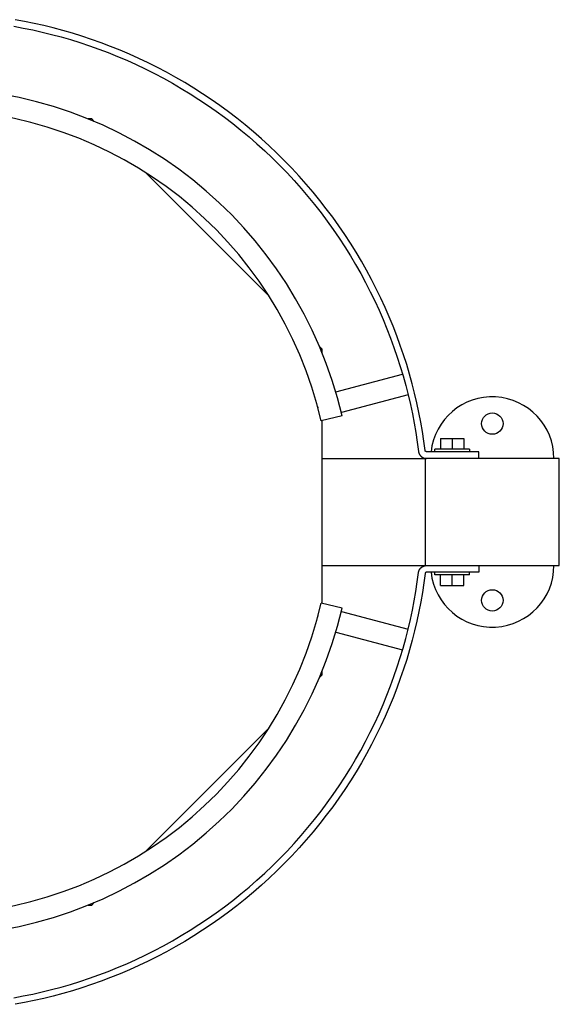
# Model space of a CAD drawing. Extents: x 490 to 11779, y -6610 to 2505.
# Drawn here: x 6178 to 6379, y 2135 to 2502 of the extents above; entities that cross this region are included whole.
import ezdxf

# ---------------------------------------------------------------- set-up
doc = ezdxf.new("R2010")
doc.units = 0
doc.header["$MEASUREMENT"] = 0
doc.layers.add('L_NEAS_VISIBLES_DE_DIBUJO2', color=7, linetype='CONTINUOUS')

msp = doc.modelspace()

# ---------------------------------------------------------------- linework, layer by layer
at = {"layer": 'L_NEAS_VISIBLES_DE_DIBUJO2'}
for p, q in [((6175.39, 2499.94), (6178.9, 2499.29)), ((6179.37, 2501.75), (6175.82, 2502.41)), ((6182.94, 2501.02), (6179.37, 2501.75)), ((6186.5, 2500.21), (6182.94, 2501.02)), ((6190.08, 2499.33), (6186.5, 2500.21)), ((6178.9, 2499.29), (6182.41, 2498.57)), ((6182.41, 2498.57), (6185.93, 2497.78)), ((6185.93, 2497.78), (6189.45, 2496.91)), ((6189.45, 2496.91), (6192.98, 2495.97)), ((6193.65, 2498.38), (6190.08, 2499.33)), ((6197.22, 2497.34), (6193.65, 2498.38)), ((6200.79, 2496.24), (6197.22, 2497.34)), ((6204.35, 2495.05), (6200.79, 2496.24)), ((6192.98, 2495.97), (6196.5, 2494.95)), ((6196.5, 2494.95), (6200.02, 2493.86)), ((6200.02, 2493.86), (6203.54, 2492.69)), ((6203.54, 2492.69), (6207.05, 2491.44)), ((6207.91, 2493.79), (6204.35, 2495.05)), ((6211.45, 2492.44), (6207.91, 2493.79)), ((6214.99, 2491.02), (6211.45, 2492.44)), ((6207.05, 2491.44), (6210.55, 2490.12)), ((6210.55, 2490.12), (6214.03, 2488.71)), ((6218.5, 2489.53), (6214.99, 2491.02)), ((6222, 2487.95), (6218.5, 2489.53)), ((6214.03, 2488.71), (6217.5, 2487.24)), ((6217.5, 2487.24), (6220.95, 2485.68)), ((6220.95, 2485.68), (6224.38, 2484.05)), ((6225.48, 2486.3), (6222, 2487.95)), ((6228.94, 2484.57), (6225.48, 2486.3)), ((6224.38, 2484.05), (6227.79, 2482.34)), ((6227.79, 2482.34), (6231.18, 2480.56)), ((6232.37, 2482.76), (6228.94, 2484.57)), ((6235.77, 2480.87), (6232.37, 2482.76)), ((6231.18, 2480.56), (6234.54, 2478.7)), ((6234.54, 2478.7), (6237.86, 2476.76)), ((6239.14, 2478.91), (6235.77, 2480.87)), ((6242.48, 2476.87), (6239.14, 2478.91)), ((6237.86, 2476.76), (6241.16, 2474.75)), ((6241.16, 2474.75), (6244.42, 2472.67)), ((6245.79, 2474.76), (6242.48, 2476.87)), ((6249.05, 2472.58), (6245.79, 2474.76)), ((6244.42, 2472.67), (6247.64, 2470.51)), ((6247.64, 2470.51), (6250.83, 2468.28)), ((6252.28, 2470.32), (6249.05, 2472.58)), ((6250.83, 2468.28), (6253.97, 2465.99)), ((6255.46, 2467.99), (6252.28, 2470.32)), ((6258.6, 2465.59), (6255.46, 2467.99)), ((6204.43, 2465.35), (6203.08, 2465.35)), ((6205.39, 2464.39), (6204.43, 2465.35)), ((6253.97, 2465.99), (6257.06, 2463.62)), ((6257.06, 2463.62), (6260.11, 2461.18)), ((6261.69, 2463.11), (6258.6, 2465.59)), ((6264.74, 2460.58), (6261.69, 2463.11)), ((6260.11, 2461.18), (6263.11, 2458.67)), ((6267.72, 2457.97), (6264.74, 2460.58)), ((6263.11, 2458.67), (6266.06, 2456.1)), ((6266.06, 2456.1), (6268.96, 2453.47)), ((6270.66, 2455.3), (6267.72, 2457.97)), ((6268.96, 2453.47), (6271.8, 2450.77)), ((6273.54, 2452.57), (6270.66, 2455.3)), ((6276.36, 2449.77), (6273.54, 2452.57)), ((6271.8, 2450.77), (6274.58, 2448.02)), ((6279.12, 2446.92), (6276.36, 2449.77)), ((6270.46, 2399.32), (6224.36, 2445.42)), ((6274.58, 2448.02), (6277.31, 2445.2)), ((6277.31, 2445.2), (6279.97, 2442.33)), ((6281.82, 2444.01), (6279.12, 2446.92)), ((6279.97, 2442.33), (6282.57, 2439.4)), ((6284.46, 2441.04), (6281.82, 2444.01)), ((6287.03, 2438.02), (6284.46, 2441.04)), ((6282.57, 2439.4), (6285.1, 2436.42)), ((6289.53, 2434.95), (6287.03, 2438.02)), ((6285.1, 2436.42), (6287.57, 2433.39)), ((6291.96, 2431.83), (6289.53, 2434.95)), ((6287.57, 2433.39), (6289.98, 2430.32)), ((6289.98, 2430.32), (6292.31, 2427.19)), ((6294.33, 2428.67), (6291.96, 2431.83)), ((6292.31, 2427.19), (6294.57, 2424.03)), ((6296.62, 2425.46), (6294.33, 2428.67)), ((6294.57, 2424.03), (6296.76, 2420.82)), ((6298.84, 2422.2), (6296.62, 2425.46)), ((6296.76, 2420.82), (6298.88, 2417.57)), ((6300.99, 2418.91), (6298.84, 2422.2)), ((6303.06, 2415.58), (6300.99, 2418.91)), ((6298.88, 2417.57), (6300.93, 2414.28)), ((6305.06, 2412.22), (6303.06, 2415.58)), ((6300.93, 2414.28), (6302.9, 2410.97)), ((6306.98, 2408.83), (6305.06, 2412.22)), ((6302.9, 2410.97), (6304.8, 2407.62)), ((6308.83, 2405.4), (6306.98, 2408.83)), ((6304.8, 2407.62), (6306.62, 2404.24)), ((6306.62, 2404.24), (6308.36, 2400.83)), ((6310.6, 2401.95), (6308.83, 2405.4)), ((6308.36, 2400.83), (6310.03, 2397.4)), ((6312.29, 2398.47), (6310.6, 2401.95)), ((6310.03, 2397.4), (6311.62, 2393.95)), ((6313.9, 2394.97), (6312.29, 2398.47)), ((6311.62, 2393.95), (6313.13, 2390.48)), ((6315.44, 2391.46), (6313.9, 2394.97)), ((6313.13, 2390.48), (6314.57, 2386.99)), ((6316.89, 2387.92), (6315.44, 2391.46)), ((6314.57, 2386.99), (6315.93, 2383.49)), ((6318.27, 2384.37), (6316.89, 2387.92)), ((6315.93, 2383.49), (6317.21, 2379.98)), ((6319.57, 2380.81), (6318.27, 2384.37)), ((6290.4, 2379.39), (6289.44, 2380.34)), ((6290.4, 2378.03), (6290.4, 2379.39)), ((6317.21, 2379.98), (6318.42, 2376.46)), ((6320.79, 2377.24), (6319.57, 2380.81)), ((6318.42, 2376.46), (6319.55, 2372.93)), ((6321.94, 2373.67), (6320.79, 2377.24)), ((6319.55, 2372.93), (6320.6, 2369.4)), ((6323, 2370.09), (6321.94, 2373.67)), ((6295.49, 2363.43), (6320.4, 2370.1)), ((6320.6, 2369.4), (6321.58, 2365.86)), ((6323.99, 2366.5), (6323, 2370.09)), ((6321.58, 2365.86), (6322.48, 2362.32)), ((6324.91, 2362.92), (6323.99, 2366.5)), ((6322.47, 2362.37), (6297.57, 2355.7)), ((6322.48, 2362.32), (6323.31, 2358.79)), ((6325.75, 2359.34), (6324.91, 2362.92)), ((6288.84, 2357.57), (6288.78, 2357.82)), ((6288.78, 2357.82), (6288.85, 2357.51)), ((6323.31, 2358.79), (6324.06, 2355.26)), ((6326.51, 2355.76), (6325.75, 2359.34)), ((6297.85, 2354.51), (6290.06, 2352.69)), ((6290.4, 2284.43), (6290.4, 2352.77)), ((6324.06, 2355.26), (6324.74, 2351.74)), ((6327.2, 2352.19), (6326.51, 2355.76)), ((6324.74, 2351.74), (6325.35, 2348.23)), ((6327.82, 2348.63), (6327.2, 2352.19)), ((6325.35, 2348.23), (6325.88, 2344.72)), ((6328.36, 2345.08), (6327.82, 2348.63)), ((6334.56, 2346.1), (6338.89, 2346.1)), ((6334.56, 2346.1), (6334.56, 2342.1)), ((6338.89, 2346.1), (6343.22, 2346.1)), ((6338.89, 2346.1), (6338.89, 2342.1)), ((6343.22, 2346.1), (6343.22, 2342.1)), ((6325.88, 2344.72), (6326.36, 2341.17)), ((6328.83, 2341.53), (6328.36, 2345.08)), ((6345.39, 2342.1), (6332.39, 2342.1)), ((6332.39, 2341.1), (6332.39, 2342.1)), ((6345.39, 2342.1), (6345.39, 2341.1)), ((6290.4, 2338.6), (6328.89, 2338.6)), ((6326.36, 2341.17), (6326.37, 2341.11)), ((6326.37, 2341.11), (6326.38, 2341.05)), ((6326.38, 2341.05), (6326.39, 2340.98)), ((6326.39, 2340.98), (6326.41, 2340.92)), ((6326.41, 2340.92), (6326.42, 2340.86)), ((6326.42, 2340.86), (6326.44, 2340.79)), ((6326.44, 2340.79), (6326.46, 2340.73)), ((6326.46, 2340.73), (6326.48, 2340.67)), ((6326.48, 2340.67), (6326.5, 2340.61)), ((6326.5, 2340.61), (6326.52, 2340.54)), ((6326.52, 2340.54), (6326.54, 2340.48)), ((6326.54, 2340.48), (6326.57, 2340.42)), ((6326.57, 2340.42), (6326.6, 2340.36)), ((6326.6, 2340.36), (6326.63, 2340.29)), ((6326.63, 2340.29), (6326.66, 2340.23)), ((6326.66, 2340.23), (6326.69, 2340.17)), ((6326.69, 2340.17), (6326.72, 2340.11)), ((6326.72, 2340.11), (6326.76, 2340.05)), ((6326.76, 2340.05), (6326.79, 2339.99)), ((6326.79, 2339.99), (6326.83, 2339.94)), ((6326.83, 2339.94), (6326.87, 2339.88)), ((6326.87, 2339.88), (6326.91, 2339.82)), ((6326.91, 2339.82), (6326.96, 2339.76)), ((6326.96, 2339.76), (6327, 2339.71)), ((6327, 2339.71), (6327.04, 2339.66)), ((6327.04, 2339.66), (6327.09, 2339.6)), ((6327.09, 2339.6), (6327.14, 2339.55)), ((6327.14, 2339.55), (6327.19, 2339.5)), ((6327.19, 2339.5), (6327.24, 2339.45)), ((6327.24, 2339.45), (6327.29, 2339.4)), ((6327.29, 2339.4), (6327.34, 2339.35)), ((6327.34, 2339.35), (6327.4, 2339.31)), ((6327.4, 2339.31), (6327.45, 2339.26)), ((6327.45, 2339.26), (6327.51, 2339.22)), ((6327.51, 2339.22), (6327.56, 2339.17)), ((6327.56, 2339.17), (6327.62, 2339.13)), ((6327.62, 2339.13), (6327.68, 2339.09)), ((6327.68, 2339.09), (6327.74, 2339.06)), ((6327.74, 2339.06), (6327.8, 2339.02)), ((6327.8, 2339.02), (6327.86, 2338.98)), ((6327.86, 2338.98), (6327.92, 2338.95)), ((6327.92, 2338.95), (6327.98, 2338.92)), ((6327.98, 2338.92), (6328.05, 2338.89)), ((6328.05, 2338.89), (6328.11, 2338.86)), ((6328.11, 2338.86), (6328.17, 2338.83)), ((6328.17, 2338.83), (6328.24, 2338.81)), ((6328.24, 2338.81), (6328.3, 2338.78)), ((6328.3, 2338.78), (6328.37, 2338.76)), ((6328.37, 2338.76), (6328.43, 2338.74)), ((6328.43, 2338.74), (6328.49, 2338.72)), ((6328.49, 2338.72), (6328.56, 2338.7)), ((6328.56, 2338.7), (6328.62, 2338.68)), ((6328.62, 2338.68), (6328.69, 2338.67)), ((6328.69, 2338.67), (6328.75, 2338.66)), ((6328.75, 2338.66), (6328.82, 2338.64)), ((6328.82, 2338.64), (6328.88, 2338.63)), ((6328.84, 2341.52), (6328.83, 2341.53)), ((6328.84, 2341.51), (6328.84, 2341.52)), ((6328.84, 2341.5), (6328.84, 2341.51)), ((6328.84, 2341.49), (6328.84, 2341.5)), ((6328.84, 2341.48), (6328.84, 2341.49)), ((6328.85, 2341.47), (6328.84, 2341.48)), ((6328.85, 2341.46), (6328.85, 2341.47)), ((6328.85, 2341.44), (6328.85, 2341.46)), ((6328.86, 2341.43), (6328.85, 2341.44)), ((6328.86, 2341.42), (6328.86, 2341.43)), ((6328.86, 2341.41), (6328.86, 2341.42)), ((6328.87, 2341.4), (6328.86, 2341.41)), ((6328.87, 2341.39), (6328.87, 2341.4)), ((6328.88, 2341.38), (6328.87, 2341.39)), ((6328.88, 2341.37), (6328.88, 2341.38)), ((6328.89, 2341.36), (6328.88, 2341.37)), ((6328.88, 2338.63), (6328.95, 2338.62)), ((6328.89, 2341.35), (6328.89, 2341.36)), ((6328.9, 2341.34), (6328.89, 2341.35)), ((6328.89, 2338.6), (6328.89, 2298.6)), ((6378.89, 2338.6), (6328.89, 2338.6)), ((6328.91, 2341.33), (6328.9, 2341.34)), ((6328.91, 2341.32), (6328.91, 2341.33)), ((6328.92, 2341.31), (6328.91, 2341.32)), ((6328.93, 2341.3), (6328.92, 2341.31)), ((6328.93, 2341.29), (6328.93, 2341.3)), ((6328.94, 2341.28), (6328.93, 2341.29)), ((6328.95, 2341.28), (6328.94, 2341.28)), ((6328.96, 2341.27), (6328.95, 2341.28)), ((6328.95, 2338.62), (6329.01, 2338.62)), ((6328.96, 2341.26), (6328.96, 2341.27)), ((6328.97, 2341.25), (6328.96, 2341.26)), ((6328.98, 2341.24), (6328.97, 2341.25)), ((6328.99, 2341.23), (6328.98, 2341.24)), ((6329, 2341.23), (6328.99, 2341.23)), ((6329.01, 2341.22), (6329, 2341.23)), ((6329.02, 2341.21), (6329.01, 2341.22)), ((6329.01, 2338.62), (6329.08, 2338.61)), ((6329.02, 2341.2), (6329.02, 2341.21)), ((6329.03, 2341.2), (6329.02, 2341.2)), ((6329.04, 2341.19), (6329.03, 2341.2)), ((6329.05, 2341.18), (6329.04, 2341.19)), ((6329.06, 2341.18), (6329.05, 2341.18)), ((6329.07, 2341.17), (6329.06, 2341.18)), ((6329.08, 2341.16), (6329.07, 2341.17)), ((6329.09, 2341.16), (6329.08, 2341.16)), ((6329.08, 2338.61), (6329.14, 2338.61)), ((6329.1, 2341.15), (6329.09, 2341.16)), ((6329.11, 2341.15), (6329.1, 2341.15)), ((6329.12, 2341.14), (6329.11, 2341.15)), ((6329.14, 2341.14), (6329.12, 2341.14)), ((6329.15, 2341.13), (6329.14, 2341.14)), ((6329.14, 2338.61), (6329.2, 2338.6)), ((6329.16, 2341.13), (6329.15, 2341.13)), ((6329.17, 2341.13), (6329.16, 2341.13)), ((6329.18, 2341.12), (6329.17, 2341.13)), ((6329.19, 2341.12), (6329.18, 2341.12)), ((6329.2, 2341.12), (6329.19, 2341.12)), ((6329.21, 2341.11), (6329.2, 2341.12)), ((6329.2, 2338.6), (6329.27, 2338.6)), ((6329.22, 2341.11), (6329.21, 2341.11)), ((6329.23, 2341.11), (6329.22, 2341.11)), ((6329.24, 2341.11), (6329.23, 2341.11)), ((6329.25, 2341.11), (6329.24, 2341.11)), ((6329.26, 2341.1), (6329.25, 2341.11)), ((6329.28, 2341.1), (6329.26, 2341.1)), ((6329.27, 2338.6), (6329.33, 2338.6)), ((6329.29, 2341.1), (6329.28, 2341.1)), ((6329.3, 2341.1), (6329.29, 2341.1)), ((6329.31, 2341.1), (6329.3, 2341.1)), ((6329.32, 2341.1), (6329.31, 2341.1)), ((6338.89, 2341.1), (6329.32, 2341.1)), ((6348.88, 2341.1), (6338.89, 2341.1)), ((6348.89, 2338.6), (6348.89, 2341.1)), ((6378.89, 2298.6), (6378.89, 2338.6)), ((6290.4, 2298.6), (6328.89, 2298.6)), ((6327.04, 2297.54), (6327.09, 2297.6)), ((6327.09, 2297.6), (6327.14, 2297.65)), ((6327.14, 2297.65), (6327.19, 2297.7)), ((6327.19, 2297.7), (6327.24, 2297.75)), ((6327.24, 2297.75), (6327.29, 2297.8)), ((6327.29, 2297.8), (6327.34, 2297.85)), ((6327.34, 2297.85), (6327.4, 2297.89)), ((6327.4, 2297.89), (6327.45, 2297.94)), ((6327.45, 2297.94), (6327.51, 2297.98)), ((6327.51, 2297.98), (6327.56, 2298.03)), ((6327.56, 2298.03), (6327.62, 2298.07)), ((6327.62, 2298.07), (6327.68, 2298.11)), ((6327.68, 2298.11), (6327.74, 2298.14)), ((6327.74, 2298.14), (6327.8, 2298.18)), ((6327.8, 2298.18), (6327.86, 2298.22)), ((6327.86, 2298.22), (6327.92, 2298.25)), ((6327.92, 2298.25), (6327.98, 2298.28)), ((6327.98, 2298.28), (6328.05, 2298.31)), ((6328.05, 2298.31), (6328.11, 2298.34)), ((6328.11, 2298.34), (6328.17, 2298.37)), ((6328.17, 2298.37), (6328.24, 2298.39)), ((6328.24, 2298.39), (6328.3, 2298.42)), ((6328.3, 2298.42), (6328.37, 2298.44)), ((6328.37, 2298.44), (6328.43, 2298.46)), ((6328.43, 2298.46), (6328.49, 2298.48)), ((6328.49, 2298.48), (6328.56, 2298.5)), ((6328.56, 2298.5), (6328.62, 2298.52)), ((6328.62, 2298.52), (6328.69, 2298.53)), ((6328.69, 2298.53), (6328.75, 2298.54)), ((6328.75, 2298.54), (6328.82, 2298.56)), ((6328.82, 2298.56), (6328.88, 2298.57)), ((6328.88, 2298.57), (6328.95, 2298.58)), ((6328.89, 2298.6), (6378.89, 2298.6)), ((6328.95, 2298.58), (6329.01, 2298.58)), ((6329.01, 2298.58), (6329.08, 2298.59)), ((6329.08, 2298.59), (6329.14, 2298.59)), ((6329.14, 2298.59), (6329.2, 2298.6)), ((6329.2, 2298.6), (6329.27, 2298.6)), ((6329.27, 2298.6), (6329.33, 2298.6)), ((6348.89, 2298.6), (6348.89, 2296.1)), ((6325.88, 2292.48), (6326.36, 2296.03)), ((6326.36, 2296.03), (6326.37, 2296.09)), ((6326.37, 2296.09), (6326.38, 2296.15)), ((6326.38, 2296.15), (6326.39, 2296.22)), ((6326.39, 2296.22), (6326.41, 2296.28)), ((6326.41, 2296.28), (6326.42, 2296.34)), ((6326.42, 2296.34), (6326.44, 2296.41)), ((6326.44, 2296.41), (6326.46, 2296.47)), ((6326.46, 2296.47), (6326.48, 2296.53)), ((6326.48, 2296.53), (6326.5, 2296.59)), ((6326.5, 2296.59), (6326.52, 2296.66)), ((6326.52, 2296.66), (6326.54, 2296.72)), ((6326.54, 2296.72), (6326.57, 2296.78)), ((6326.57, 2296.78), (6326.6, 2296.84)), ((6326.6, 2296.84), (6326.63, 2296.91)), ((6326.63, 2296.91), (6326.66, 2296.97)), ((6326.66, 2296.97), (6326.69, 2297.03)), ((6326.69, 2297.03), (6326.72, 2297.09)), ((6326.72, 2297.09), (6326.76, 2297.15)), ((6326.76, 2297.15), (6326.79, 2297.21)), ((6326.79, 2297.21), (6326.83, 2297.26)), ((6326.83, 2297.26), (6326.87, 2297.32)), ((6326.87, 2297.32), (6326.91, 2297.38)), ((6326.91, 2297.38), (6326.96, 2297.44)), ((6326.96, 2297.44), (6327, 2297.49)), ((6327, 2297.49), (6327.04, 2297.54)), ((6328.83, 2295.67), (6328.36, 2292.12)), ((6328.84, 2295.68), (6328.83, 2295.67)), ((6328.85, 2295.73), (6328.84, 2295.72)), ((6328.84, 2295.72), (6328.84, 2295.71)), ((6328.84, 2295.71), (6328.84, 2295.7)), ((6328.84, 2295.7), (6328.84, 2295.69)), ((6328.84, 2295.69), (6328.84, 2295.68)), ((6328.86, 2295.77), (6328.85, 2295.76)), ((6328.85, 2295.76), (6328.85, 2295.74)), ((6328.85, 2295.74), (6328.85, 2295.73)), ((6328.87, 2295.8), (6328.86, 2295.79)), ((6328.86, 2295.79), (6328.86, 2295.78)), ((6328.86, 2295.78), (6328.86, 2295.77)), ((6328.88, 2295.82), (6328.87, 2295.81)), ((6328.87, 2295.81), (6328.87, 2295.8)), ((6328.89, 2295.84), (6328.88, 2295.83)), ((6328.88, 2295.83), (6328.88, 2295.82)), ((6328.9, 2295.86), (6328.89, 2295.85)), ((6328.89, 2295.85), (6328.89, 2295.84)), ((6328.91, 2295.87), (6328.9, 2295.86)), ((6328.92, 2295.89), (6328.91, 2295.88)), ((6328.91, 2295.88), (6328.91, 2295.87)), ((6328.93, 2295.9), (6328.92, 2295.89)), ((6328.94, 2295.92), (6328.93, 2295.91)), ((6328.93, 2295.91), (6328.93, 2295.9)), ((6328.95, 2295.92), (6328.94, 2295.92)), ((6328.96, 2295.93), (6328.95, 2295.92)), ((6328.97, 2295.95), (6328.96, 2295.94)), ((6328.96, 2295.94), (6328.96, 2295.93)), ((6328.98, 2295.96), (6328.97, 2295.95)), ((6328.99, 2295.97), (6328.98, 2295.96)), ((6329, 2295.97), (6328.99, 2295.97)), ((6329.01, 2295.98), (6329, 2295.97)), ((6329.02, 2295.99), (6329.01, 2295.98)), ((6329.03, 2296), (6329.02, 2296)), ((6329.02, 2296), (6329.02, 2295.99)), ((6329.04, 2296.01), (6329.03, 2296)), ((6329.05, 2296.02), (6329.04, 2296.01)), ((6329.06, 2296.02), (6329.05, 2296.02)), ((6329.07, 2296.03), (6329.06, 2296.02)), ((6329.08, 2296.04), (6329.07, 2296.03)), ((6329.09, 2296.04), (6329.08, 2296.04)), ((6329.1, 2296.05), (6329.09, 2296.04)), ((6329.11, 2296.05), (6329.1, 2296.05)), ((6329.12, 2296.06), (6329.11, 2296.05)), ((6329.14, 2296.06), (6329.12, 2296.06)), ((6329.15, 2296.07), (6329.14, 2296.06)), ((6329.16, 2296.07), (6329.15, 2296.07)), ((6329.17, 2296.07), (6329.16, 2296.07)), ((6329.18, 2296.08), (6329.17, 2296.07)), ((6329.19, 2296.08), (6329.18, 2296.08)), ((6329.2, 2296.08), (6329.19, 2296.08)), ((6329.21, 2296.09), (6329.2, 2296.08)), ((6329.22, 2296.09), (6329.21, 2296.09)), ((6329.23, 2296.09), (6329.22, 2296.09)), ((6329.24, 2296.09), (6329.23, 2296.09)), ((6329.25, 2296.09), (6329.24, 2296.09)), ((6329.26, 2296.1), (6329.25, 2296.09)), ((6329.28, 2296.1), (6329.26, 2296.1)), ((6329.29, 2296.1), (6329.28, 2296.1)), ((6329.3, 2296.1), (6329.29, 2296.1)), ((6329.31, 2296.1), (6329.3, 2296.1)), ((6329.32, 2296.1), (6329.31, 2296.1)), ((6338.89, 2296.1), (6329.32, 2296.1)), ((6332.39, 2295.1), (6332.39, 2296.1)), ((6345.39, 2295.1), (6332.39, 2295.1)), ((6334.56, 2291.1), (6334.56, 2295.1)), ((6348.88, 2296.1), (6338.89, 2296.1)), ((6338.89, 2291.1), (6338.89, 2295.1)), ((6343.22, 2291.1), (6343.22, 2295.1)), ((6345.39, 2295.1), (6345.39, 2296.1)), ((6325.35, 2288.97), (6325.88, 2292.48)), ((6328.36, 2292.12), (6327.82, 2288.57)), ((6334.56, 2291.1), (6338.89, 2291.1)), ((6338.89, 2291.1), (6343.22, 2291.1)), ((6324.74, 2285.46), (6325.35, 2288.97)), ((6327.82, 2288.57), (6327.2, 2285.01)), ((6297.85, 2282.69), (6290.06, 2284.51)), ((6324.06, 2281.94), (6324.74, 2285.46)), ((6327.2, 2285.01), (6326.51, 2281.44)), ((6288.77, 2279.34), (6288.92, 2279.93)), ((6288.77, 2279.34), (6288.84, 2279.63)), ((6288.9, 2279.84), (6288.92, 2279.93)), ((6297.57, 2281.5), (6322.47, 2274.83)), ((6323.31, 2278.41), (6324.06, 2281.94)), ((6326.51, 2281.44), (6325.75, 2277.86)), ((6322.48, 2274.88), (6323.31, 2278.41)), ((6325.75, 2277.86), (6324.91, 2274.28)), ((6295.49, 2273.77), (6320.4, 2267.1)), ((6321.58, 2271.34), (6322.48, 2274.88)), ((6324.91, 2274.28), (6323.99, 2270.7)), ((6320.6, 2267.8), (6321.58, 2271.34)), ((6323.99, 2270.7), (6323, 2267.11)), ((6319.55, 2264.27), (6320.6, 2267.8)), ((6323, 2267.11), (6321.94, 2263.53)), ((6318.42, 2260.74), (6319.55, 2264.27)), ((6321.94, 2263.53), (6320.79, 2259.96)), ((6289.44, 2256.86), (6290.4, 2257.81)), ((6290.4, 2257.81), (6290.4, 2259.17)), ((6315.93, 2253.71), (6317.21, 2257.22)), ((6317.21, 2257.22), (6318.42, 2260.74)), ((6320.79, 2259.96), (6319.57, 2256.39)), ((6314.57, 2250.21), (6315.93, 2253.71)), ((6319.57, 2256.39), (6318.27, 2252.83)), ((6313.13, 2246.72), (6314.57, 2250.21)), ((6318.27, 2252.83), (6316.89, 2249.28)), ((6311.62, 2243.25), (6313.13, 2246.72)), ((6316.89, 2249.28), (6315.44, 2245.74)), ((6310.03, 2239.8), (6311.62, 2243.25)), ((6315.44, 2245.74), (6313.9, 2242.23)), ((6308.36, 2236.37), (6310.03, 2239.8)), ((6313.9, 2242.23), (6312.29, 2238.73)), ((6224.36, 2191.78), (6270.46, 2237.88)), ((6306.62, 2232.96), (6308.36, 2236.37)), ((6310.6, 2235.25), (6308.83, 2231.8)), ((6312.29, 2238.73), (6310.6, 2235.25)), ((6304.8, 2229.58), (6306.62, 2232.96)), ((6308.83, 2231.8), (6306.98, 2228.37)), ((6302.9, 2226.23), (6304.8, 2229.58)), ((6306.98, 2228.37), (6305.06, 2224.98)), ((6300.93, 2222.92), (6302.9, 2226.23)), ((6305.06, 2224.98), (6303.06, 2221.62)), ((6298.88, 2219.63), (6300.93, 2222.92)), ((6303.06, 2221.62), (6300.99, 2218.29)), ((6296.76, 2216.38), (6298.88, 2219.63)), ((6300.99, 2218.29), (6298.84, 2215)), ((6292.31, 2210.01), (6294.57, 2213.17)), ((6294.57, 2213.17), (6296.76, 2216.38)), ((6298.84, 2215), (6296.62, 2211.74)), ((6289.98, 2206.88), (6292.31, 2210.01)), ((6296.62, 2211.74), (6294.33, 2208.53)), ((6287.57, 2203.81), (6289.98, 2206.88)), ((6294.33, 2208.53), (6291.96, 2205.37)), ((6285.1, 2200.78), (6287.57, 2203.81)), ((6289.53, 2202.25), (6287.03, 2199.18)), ((6291.96, 2205.37), (6289.53, 2202.25)), ((6282.57, 2197.8), (6285.1, 2200.78)), ((6287.03, 2199.18), (6284.46, 2196.16)), ((6277.31, 2192), (6279.97, 2194.87)), ((6279.97, 2194.87), (6282.57, 2197.8)), ((6284.46, 2196.16), (6281.82, 2193.19)), ((6274.58, 2189.18), (6277.31, 2192)), ((6281.82, 2193.19), (6279.12, 2190.28)), ((6271.8, 2186.43), (6274.58, 2189.18)), ((6276.36, 2187.43), (6273.54, 2184.63)), ((6279.12, 2190.28), (6276.36, 2187.43)), ((6266.06, 2181.1), (6268.96, 2183.73)), ((6268.96, 2183.73), (6271.8, 2186.43)), ((6273.54, 2184.63), (6270.66, 2181.9)), ((6263.11, 2178.53), (6266.06, 2181.1)), ((6270.66, 2181.9), (6267.72, 2179.23)), ((6260.11, 2176.02), (6263.11, 2178.53)), ((6264.74, 2176.62), (6261.69, 2174.09)), ((6267.72, 2179.23), (6264.74, 2176.62)), ((6204.43, 2171.85), (6205.39, 2172.81)), ((6253.97, 2171.21), (6257.06, 2173.58)), ((6257.06, 2173.58), (6260.11, 2176.02)), ((6261.69, 2174.09), (6258.6, 2171.61)), ((6203.08, 2171.85), (6204.43, 2171.85)), ((6247.64, 2166.69), (6250.83, 2168.92)), ((6250.83, 2168.92), (6253.97, 2171.21)), ((6255.46, 2169.21), (6252.28, 2166.88)), ((6258.6, 2171.61), (6255.46, 2169.21)), ((6244.42, 2164.53), (6247.64, 2166.69)), ((6252.28, 2166.88), (6249.05, 2164.62)), ((6237.86, 2160.44), (6241.16, 2162.45)), ((6241.16, 2162.45), (6244.42, 2164.53)), ((6245.79, 2162.44), (6242.48, 2160.33)), ((6249.05, 2164.62), (6245.79, 2162.44)), ((6231.18, 2156.64), (6234.54, 2158.5)), ((6234.54, 2158.5), (6237.86, 2160.44)), ((6239.14, 2158.29), (6235.77, 2156.33)), ((6242.48, 2160.33), (6239.14, 2158.29)), ((6224.38, 2153.15), (6227.79, 2154.86)), ((6227.79, 2154.86), (6231.18, 2156.64)), ((6232.37, 2154.44), (6228.94, 2152.63)), ((6235.77, 2156.33), (6232.37, 2154.44)), ((6217.5, 2149.96), (6220.95, 2151.52)), ((6220.95, 2151.52), (6224.38, 2153.15)), ((6225.48, 2150.9), (6222, 2149.25)), ((6228.94, 2152.63), (6225.48, 2150.9)), ((6207.05, 2145.76), (6210.55, 2147.08)), ((6210.55, 2147.08), (6214.03, 2148.49)), ((6214.03, 2148.49), (6217.5, 2149.96)), ((6218.5, 2147.67), (6214.99, 2146.18)), ((6222, 2149.25), (6218.5, 2147.67)), ((6196.5, 2142.25), (6200.02, 2143.34)), ((6200.02, 2143.34), (6203.54, 2144.51)), ((6203.54, 2144.51), (6207.05, 2145.76)), ((6207.91, 2143.41), (6204.35, 2142.15)), ((6211.45, 2144.76), (6207.91, 2143.41)), ((6214.99, 2146.18), (6211.45, 2144.76)), ((6185.93, 2139.42), (6189.45, 2140.29)), ((6189.45, 2140.29), (6192.98, 2141.23)), ((6192.98, 2141.23), (6196.5, 2142.25)), ((6197.22, 2139.86), (6193.65, 2138.82)), ((6200.79, 2140.96), (6197.22, 2139.86)), ((6204.35, 2142.15), (6200.79, 2140.96)), ((6175.39, 2137.26), (6178.9, 2137.91)), ((6178.9, 2137.91), (6182.41, 2138.63)), ((6182.94, 2136.18), (6179.37, 2135.45)), ((6182.41, 2138.63), (6185.93, 2139.42)), ((6186.5, 2136.99), (6182.94, 2136.18)), ((6190.08, 2137.87), (6186.5, 2136.99)), ((6193.65, 2138.82), (6190.08, 2137.87)), ((6179.37, 2135.45), (6175.82, 2134.79))]:
    msp.add_line(p, q, dxfattribs=at)
for centre in [(6353.89, 2351.6), (6353.89, 2285.6)]:
    msp.add_circle(centre, 4, dxfattribs=at)
for centre, radius, start, end in [((6143.65, 2318.6), 158.33, 13.1084, 166.8916), ((6143.65, 2318.6), 150.33, 13.1082, 166.8918), ((6353.89, 2338.6), 23, 0, 173.7599), ((6353.89, 2298.6), 23, 186.2401, 360), ((6143.65, 2318.6), 150.33, 193.1082, 346.8918), ((6143.65, 2318.6), 158.33, 193.1081, 346.8919)]:
    msp.add_arc(centre, radius, start, end, dxfattribs=at)

doc.saveas('drawing.dxf')
